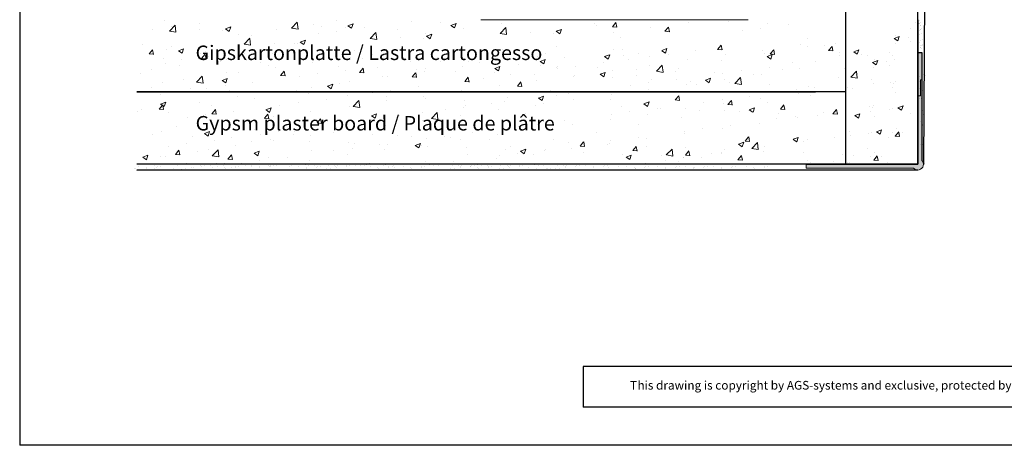
# Model space of a CAD drawing. Units: millimetres. Extents: x 699 to 996, y 1084 to 1301.
# Drawn here: x 699 to 869, y 1084 to 1157 of the extents above; entities that cross this region are included whole.
import ezdxf

# ---------------------------------------------------------------- set-up
doc = ezdxf.new("R2010")
doc.units = ezdxf.units.MM
for name, color, linetype, lineweight in [('1', 7, 'Continuous', 18), ('Gipsp Sch', 253, 'Continuous', 5), ('Profile Sch', 251, 'Continuous', 15), ('Putznetz Lienien', 7, 'Continuous', 15), ('Schrafur Gips', 7, 'Continuous', 15)]:
    doc.layers.add(name, color=color, linetype=linetype, lineweight=lineweight)
doc.styles.add('Stil2', font='txt')

msp = doc.modelspace()

# ---------------------------------------------------------------- hatches: boundary and pattern name
at = {"layer": 'Profile Sch'}
h = msp.add_hatch(color=256, dxfattribs=at)
edge = h.paths.add_edge_path()
edge.add_line((854.94, 1151.67), (854.24, 1151.67))
edge.add_line((854.24, 1151.67), (854.24, 1132.37))
edge.add_line((854.24, 1132.37), (834.94, 1132.37))
edge.add_line((834.94, 1132.37), (834.94, 1131.67))
edge.add_line((834.94, 1131.67), (853.52, 1131.67))
edge.add_arc((854.24, 1132.37), 1, 224.427, 45.573)
edge.add_line((854.94, 1133.08), (854.94, 1151.67))
h.paths.add_polyline_path([(854.94, 1151.67), (854.94, 1133.08)], flags=16)
h.paths.add_polyline_path([(854.24, 1132.37), (854.24, 1151.67)], flags=17)
h.paths.add_polyline_path([(834.94, 1132.37), (854.24, 1132.37)], flags=17)
edge = h.paths.add_edge_path(flags=17)
edge.add_line((854.94, 1151.67), (854.94, 1133.08))

# ---------------------------------------------------------------- linework, layer by layer
for p, q in [((698.77, 1300.76), (698.77, 1083.76)), ((855.74, 1218.87), (855.24, 1132.35)), ((854.24, 1132.37), (854.24, 1216.87)), ((841.74, 1183.87), (841.74, 1132.37)), ((853.03, 1155.82), (853.03, 1155.82)), ((853.03, 1155.82), (853.03, 1155.82)), ((853.03, 1155.82), (853.03, 1155.82)), ((853.03, 1155.82), (853.03, 1155.82)), ((853.03, 1155.82), (853.03, 1155.82)), ((853.03, 1155.82), (853.03, 1155.82)), ((854.24, 1157.37), (854.24, 1132.37)), ((853.03, 1153.52), (853.03, 1153.52)), ((853.03, 1153.52), (853.03, 1153.52)), ((853.03, 1153.52), (853.03, 1153.52)), ((849.31, 1151.67), (849.31, 1151.67)), ((849.31, 1151.67), (849.31, 1151.67)), ((849.31, 1151.67), (849.31, 1151.67)), ((849.31, 1151.67), (849.31, 1151.67)), ((849.31, 1151.67), (849.31, 1151.67)), ((849.31, 1151.67), (849.31, 1151.67)), ((854.24, 1151.67), (854.94, 1151.67)), ((854.24, 1151.67), (854.94, 1151.67)), ((854.94, 1151.67), (854.94, 1133.08)), ((854.94, 1151.67), (854.94, 1133.08)), ((854.94, 1151.67), (854.94, 1133.08)), ((849.31, 1149.36), (849.31, 1149.36)), ((849.31, 1149.36), (849.31, 1149.36)), ((849.31, 1149.36), (849.31, 1149.36)), ((719.07, 1144.87), (836.53, 1144.87)), ((841.74, 1144.87), (719.07, 1144.87)), ((854.24, 1132.37), (719.07, 1132.37)), ((854.24, 1132.37), (724.01, 1132.37)), ((834.94, 1132.37), (854.24, 1132.37)), ((834.94, 1132.37), (854.24, 1132.37)), ((834.94, 1132.37), (854.24, 1132.37)), ((854.24, 1131.37), (719.07, 1131.37)), ((796.35, 1097.4), (796.35, 1090.33)), ((995.77, 1083.76), (698.77, 1083.76))]:
    msp.add_line(p, q)
at = {"linetype": 'ByBlock'}
for p, q in [((910.15, 1097.4), (796.35, 1097.4)), ((910.15, 1090.33), (796.35, 1090.33))]:
    msp.add_line(p, q, dxfattribs=at)
at = {"layer": '1'}
for p, q in [((854.25, 1156.3), (854.25, 1156.3)), ((854.49, 1156.75), (854.49, 1156.75)), ((854.51, 1157.3), (854.51, 1157.3)), ((854.6, 1156.64), (854.6, 1156.64)), ((854.65, 1156.88), (854.65, 1156.88)), ((854.7, 1156.28), (854.7, 1156.28)), ((854.74, 1156.31), (854.74, 1156.31)), ((854.84, 1155.77), (854.84, 1155.77)), ((854.59, 1154.85), (854.59, 1154.85)), ((854.62, 1155.52), (854.62, 1155.52)), ((854.68, 1155.73), (854.68, 1155.73)), ((854.78, 1155.62), (854.78, 1155.62)), ((854.82, 1154.91), (854.82, 1154.91)), ((854.48, 1153.5), (854.48, 1153.5)), ((854.67, 1152.49), (854.67, 1152.49)), ((854.77, 1152.6), (854.77, 1152.6)), ((854.78, 1153.83), (854.78, 1153.83)), ((854.78, 1152.99), (854.78, 1152.99)), ((854.83, 1152.9), (854.83, 1152.9)), ((854.88, 1152.44), (854.88, 1152.44)), ((854.99, 1152.83), (854.99, 1152.83)), ((855.01, 1153.9), (855.01, 1153.9)), ((855.05, 1153.14), (855.05, 1153.14)), ((855.31, 1153.91), (855.31, 1153.91)), ((854.63, 1151.57), (854.63, 1151.57)), ((854.9, 1149.81), (854.9, 1149.81)), ((854.92, 1150.36), (854.92, 1150.36)), ((855, 1149.7), (855, 1149.7)), ((855.01, 1149.01), (855.01, 1149.01)), ((855.1, 1150.01), (855.1, 1150.01)), ((855.32, 1150.24), (855.32, 1150.24)), ((855.43, 1148.95), (855.43, 1148.95)), ((854.64, 1147.61), (854.64, 1147.61)), ((855, 1147.91), (855, 1147.91)), ((855.1, 1147.79), (855.1, 1147.79)), ((855.23, 1147.97), (855.23, 1147.97)), ((855.32, 1148.02), (855.32, 1148.02)), ((854.49, 1146.64), (854.49, 1146.64)), ((854.88, 1146.56), (854.88, 1146.56)), ((854.99, 1145.77), (854.99, 1145.77)), ((855.43, 1146.73), (855.43, 1146.73)), ((854.6, 1145.5), (854.6, 1145.5)), ((854.74, 1144.47), (854.74, 1144.47)), ((855.15, 1145.08), (855.15, 1145.08)), ((854.64, 1143.66), (854.64, 1143.66)), ((854.83, 1143.81), (854.83, 1143.81)), ((855.04, 1142.44), (855.04, 1142.44)), ((855.26, 1143.79), (855.26, 1143.79)), ((855.05, 1142.08), (855.05, 1142.08)), ((855.15, 1141.68), (855.15, 1141.68)), ((855.19, 1141.05), (855.19, 1141.05)), ((854.65, 1139.7), (854.65, 1139.7)), ((855.13, 1139.25), (855.13, 1139.25)), ((855.16, 1139.01), (855.16, 1139.01)), ((855.26, 1140.38), (855.26, 1140.38)), ((855.28, 1140.39), (855.28, 1140.39)), ((855.24, 1137.96), (855.24, 1137.96)), ((855.35, 1137.51), (855.35, 1137.51)), ((854.66, 1135.75), (854.66, 1135.75)), ((854.9, 1136.2), (854.9, 1136.2)), ((854.92, 1136.75), (854.92, 1136.75)), ((855, 1136.09), (855, 1136.09)), ((855.14, 1135.76), (855.14, 1135.76)), ((855, 1134.3), (855, 1134.3)), ((855.23, 1134.36), (855.23, 1134.36)), ((719.33, 1131.93), (719.33, 1131.93)), ((722.13, 1132.16), (722.13, 1132.16)), ((722.58, 1131.92), (722.58, 1131.92)), ((723.13, 1131.9), (723.13, 1131.9)), ((726.08, 1132.17), (726.08, 1132.17)), ((730.04, 1132.18), (730.04, 1132.18)), ((730.19, 1131.99), (730.19, 1131.99)), ((730.85, 1132.08), (730.85, 1132.08)), ((731.88, 1132.21), (731.88, 1132.21)), ((732.94, 1131.93), (732.94, 1131.93)), ((733.02, 1132.32), (733.02, 1132.32)), ((733.99, 1132.18), (733.99, 1132.18)), ((736.19, 1131.92), (736.19, 1131.92)), ((736.74, 1131.9), (736.74, 1131.9)), ((737.95, 1132.19), (737.95, 1132.19)), ((738.83, 1131.93), (738.83, 1131.93)), ((738.87, 1132.15), (738.87, 1132.15)), ((740.21, 1132.04), (740.21, 1132.04)), ((741.9, 1132.2), (741.9, 1132.2)), ((742, 1132.04), (742, 1132.04)), ((742.12, 1132.14), (742.12, 1132.14)), ((742.15, 1131.98), (742.15, 1131.98)), ((742.66, 1132.12), (742.66, 1132.12)), ((743.26, 1132.17), (743.26, 1132.17)), ((745.4, 1131.96), (745.4, 1131.96)), ((745.86, 1132.2), (745.86, 1132.2)), ((747, 1131.93), (747, 1131.93)), ((748.18, 1132.27), (748.18, 1132.27)), ((748.83, 1132.08), (748.83, 1132.08)), ((749.81, 1132.21), (749.81, 1132.21)), ((750.25, 1131.92), (750.25, 1131.92)), ((750.8, 1131.9), (750.8, 1131.9)), ((752.15, 1132.13), (752.15, 1132.13)), ((753.26, 1132.23), (753.26, 1132.23)), ((753.5, 1132.01), (753.5, 1132.01)), ((753.77, 1132.22), (753.77, 1132.22)), ((755.29, 1132.01), (755.29, 1132.01)), ((755.4, 1132.11), (755.4, 1132.11)), ((755.95, 1132.1), (755.95, 1132.1)), ((756.98, 1132.23), (756.98, 1132.23)), ((757.72, 1132.23), (757.72, 1132.23)), ((758.42, 1132.11), (758.42, 1132.11)), ((758.83, 1132.24), (758.83, 1132.24)), ((759.44, 1131.93), (759.44, 1131.93)), ((761.68, 1132.23), (761.68, 1132.23)), ((762.69, 1131.92), (762.69, 1131.92)), ((763.24, 1131.9), (763.24, 1131.9)), ((763.5, 1132.07), (763.5, 1132.07)), ((765.14, 1131.93), (765.14, 1131.93)), ((768.39, 1131.92), (768.39, 1131.92)), ((768.94, 1131.9), (768.94, 1131.9)), ((769.71, 1132.27), (769.71, 1132.27)), ((770.36, 1132.08), (770.36, 1132.08)), ((771.34, 1132.21), (771.34, 1132.21)), ((773.68, 1132.13), (773.68, 1132.13)), ((774.8, 1132.23), (774.8, 1132.23)), ((775.03, 1132.01), (775.03, 1132.01)), ((775.3, 1132.22), (775.3, 1132.22)), ((776.74, 1131.93), (776.74, 1131.93)), ((776.82, 1132.01), (776.82, 1132.01)), ((776.93, 1132.11), (776.93, 1132.11)), ((777.48, 1132.1), (777.48, 1132.1)), ((778.76, 1132.08), (778.76, 1132.08)), ((779.74, 1132.21), (779.74, 1132.21)), ((779.99, 1131.92), (779.99, 1131.92)), ((780.54, 1131.9), (780.54, 1131.9)), ((782.08, 1132.13), (782.08, 1132.13)), ((783.19, 1132.23), (783.19, 1132.23)), ((783.43, 1132.01), (783.43, 1132.01)), ((783.7, 1132.22), (783.7, 1132.22)), ((785.22, 1132.01), (785.22, 1132.01)), ((785.33, 1132.11), (785.33, 1132.11)), ((785.88, 1132.1), (785.88, 1132.1)), ((788.52, 1132.08), (788.52, 1132.08)), ((789.5, 1132.21), (789.5, 1132.21)), ((791.84, 1132.13), (791.84, 1132.13)), ((792.95, 1132.23), (792.95, 1132.23)), ((793.19, 1132.01), (793.19, 1132.01)), ((793.46, 1132.22), (793.46, 1132.22)), ((794.98, 1132.01), (794.98, 1132.01)), ((795.09, 1132.11), (795.09, 1132.11)), ((795.64, 1132.1), (795.64, 1132.1)), ((796.78, 1132.15), (796.78, 1132.15)), ((798.12, 1132.04), (798.12, 1132.04)), ((799.91, 1132.03), (799.91, 1132.03)), ((800.03, 1132.14), (800.03, 1132.14)), ((800.57, 1132.12), (800.57, 1132.12)), ((802.49, 1132.03), (802.49, 1132.03)), ((803.9, 1131.93), (803.9, 1131.93)), ((807.15, 1131.92), (807.15, 1131.92)), ((807.7, 1131.9), (807.7, 1131.9)), ((809.16, 1131.93), (809.16, 1131.93)), ((812.41, 1131.92), (812.41, 1131.92)), ((812.96, 1131.9), (812.96, 1131.9)), ((814.08, 1131.93), (814.08, 1131.93)), ((817.33, 1131.92), (817.33, 1131.92)), ((817.88, 1131.9), (817.88, 1131.9)), ((818.92, 1131.93), (818.92, 1131.93)), ((822.17, 1131.92), (822.17, 1131.92)), ((822.72, 1131.9), (822.72, 1131.9)), ((824.52, 1131.93), (824.52, 1131.93)), ((827.77, 1131.92), (827.77, 1131.92)), ((828.32, 1131.9), (828.32, 1131.9)), ((854.88, 1132.95), (854.88, 1132.95)), ((855.19, 1132.44), (855.19, 1132.44)), ((855.24, 1132.35), (855.24, 1132.35)), ((855.45, 1132.58), (855.45, 1132.58)), ((718.73, 1131.58), (718.73, 1131.58)), ((718.82, 1131.63), (718.82, 1131.63)), ((718.97, 1131.37), (718.97, 1131.37)), ((720.68, 1131.82), (720.68, 1131.82)), ((720.74, 1131.59), (720.74, 1131.59)), ((722.14, 1131.68), (722.14, 1131.68)), ((722.47, 1131.82), (722.47, 1131.82)), ((723.89, 1131.47), (723.89, 1131.47)), ((725.39, 1131.66), (725.39, 1131.66)), ((726.77, 1131.54), (726.77, 1131.54)), ((727.43, 1131.63), (727.43, 1131.63)), ((728.46, 1131.76), (728.46, 1131.76)), ((728.82, 1131.78), (728.82, 1131.78)), ((732.15, 1131.83), (732.15, 1131.83)), ((734.29, 1131.82), (734.29, 1131.82)), ((734.35, 1131.59), (734.35, 1131.59)), ((735.4, 1131.81), (735.4, 1131.81)), ((736.08, 1131.82), (736.08, 1131.82)), ((740.28, 1131.81), (740.28, 1131.81)), ((748.35, 1131.82), (748.35, 1131.82)), ((748.42, 1131.59), (748.42, 1131.59)), ((750.14, 1131.82), (750.14, 1131.82)), ((751.87, 1131.56), (751.87, 1131.56)), ((752.53, 1131.65), (752.53, 1131.65)), ((753.56, 1131.78), (753.56, 1131.78)), ((760.79, 1131.82), (760.79, 1131.82)), ((760.85, 1131.59), (760.85, 1131.59)), ((762.58, 1131.82), (762.58, 1131.82)), ((763.74, 1131.86), (763.74, 1131.86)), ((766.49, 1131.82), (766.49, 1131.82)), ((766.56, 1131.59), (766.56, 1131.59)), ((768.28, 1131.82), (768.28, 1131.82)), ((773.4, 1131.56), (773.4, 1131.56)), ((774.06, 1131.65), (774.06, 1131.65)), ((775.1, 1131.78), (775.1, 1131.78)), ((778.08, 1131.82), (778.08, 1131.82)), ((778.15, 1131.59), (778.15, 1131.59)), ((779.87, 1131.82), (779.87, 1131.82)), ((781.8, 1131.56), (781.8, 1131.56)), ((782.46, 1131.65), (782.46, 1131.65)), ((783.49, 1131.78), (783.49, 1131.78)), ((786.9, 1131.72), (786.9, 1131.72)), ((788.25, 1131.6), (788.25, 1131.6)), ((788.31, 1131.37), (788.31, 1131.37)), ((790.04, 1131.6), (790.04, 1131.6)), ((790.15, 1131.7), (790.15, 1131.7)), ((790.7, 1131.69), (790.7, 1131.69)), ((791.56, 1131.56), (791.56, 1131.56)), ((792.22, 1131.65), (792.22, 1131.65)), ((793.25, 1131.78), (793.25, 1131.78)), ((797.68, 1131.4), (797.68, 1131.4)), ((798.19, 1131.8), (798.19, 1131.8)), ((800.76, 1131.74), (800.76, 1131.74)), ((805.24, 1131.82), (805.24, 1131.82)), ((805.31, 1131.59), (805.31, 1131.59)), ((805.46, 1131.6), (805.46, 1131.6)), ((807.03, 1131.82), (807.03, 1131.82)), ((808.88, 1131.37), (808.88, 1131.37)), ((809.54, 1131.45), (809.54, 1131.45)), ((810.51, 1131.82), (810.51, 1131.82)), ((810.57, 1131.59), (810.57, 1131.59)), ((812.3, 1131.82), (812.3, 1131.82)), ((815.42, 1131.82), (815.42, 1131.82)), ((815.49, 1131.59), (815.49, 1131.59)), ((815.6, 1131.89), (815.6, 1131.89)), ((817.21, 1131.82), (817.21, 1131.82)), ((818.64, 1131.37), (818.64, 1131.37)), ((819.3, 1131.45), (819.3, 1131.45)), ((820.27, 1131.82), (820.27, 1131.82)), ((820.33, 1131.59), (820.33, 1131.59)), ((822.06, 1131.82), (822.06, 1131.82)), ((823.32, 1131.35), (823.32, 1131.35)), ((825.87, 1131.82), (825.87, 1131.82)), ((825.93, 1131.59), (825.93, 1131.59)), ((827.66, 1131.82), (827.66, 1131.82))]:
    msp.add_line(p, q, dxfattribs=at)
at = {"layer": 'Gipsp Sch'}
for p, q in [((723.87, 1157.25), (723.87, 1157.25)), ((724.68, 1155.39), (725.67, 1156.42)), ((725.01, 1156.14), (725.01, 1156.14)), ((725.81, 1155.21), (725.67, 1156.42)), ((729.82, 1156.78), (729.82, 1156.78)), ((734.43, 1155.78), (735.32, 1156.12)), ((734.43, 1155.77), (735.06, 1155.35)), ((735.06, 1155.35), (735.32, 1156.12)), ((745.84, 1155.93), (746.83, 1156.96)), ((745.85, 1155.92), (746.97, 1155.75)), ((746.28, 1155.92), (746.28, 1155.92)), ((746.97, 1155.75), (746.83, 1156.96)), ((749.66, 1156.49), (749.66, 1156.49)), ((751.08, 1156.14), (751.08, 1156.14)), ((753.69, 1157.19), (753.69, 1157.19)), ((755.12, 1156), (755.12, 1156)), ((755.59, 1156.31), (756.48, 1156.65)), ((755.59, 1156.31), (756.22, 1155.88)), ((756.22, 1155.88), (756.48, 1156.65)), ((758.49, 1155.98), (758.49, 1155.98)), ((766.52, 1157.04), (766.52, 1157.04)), ((771.55, 1156.95), (771.55, 1156.95)), ((773.43, 1156.38), (774.32, 1156.72)), ((773.43, 1156.37), (774.06, 1155.95)), ((774.06, 1155.95), (774.32, 1156.72)), ((775.63, 1155.88), (775.63, 1155.88)), ((781.93, 1154.98), (782.92, 1156.01)), ((782.15, 1156.77), (782.15, 1156.77)), ((783.06, 1154.8), (782.92, 1156)), ((798.37, 1156.66), (798.37, 1156.66)), ((798.62, 1156.32), (798.62, 1156.32)), ((801.38, 1156.16), (802, 1156.89)), ((801.38, 1156.16), (802.14, 1156.09)), ((802.15, 1156.08), (802, 1156.88)), ((803.18, 1157.3), (803.18, 1157.3)), ((807.95, 1156.02), (807.95, 1156.02)), ((810.49, 1155.36), (811.1, 1156.09)), ((811.26, 1155.28), (811.11, 1156.08)), ((814.54, 1156.97), (814.54, 1156.97)), ((814.76, 1157.27), (814.76, 1157.27)), ((821.54, 1156.98), (821.54, 1156.98)), ((827.05, 1155.87), (827.05, 1155.87)), ((828.32, 1156.69), (828.32, 1156.69)), ((831.86, 1156.5), (831.86, 1156.5)), ((853.93, 1156.95), (853.93, 1156.95)), ((854.44, 1156.65), (854.44, 1156.65)), ((721.83, 1155.72), (721.83, 1155.72)), ((724.68, 1155.39), (725.81, 1155.21)), ((729.92, 1155.6), (729.92, 1155.6)), ((733.96, 1155.46), (733.96, 1155.46)), ((736.72, 1154.79), (736.72, 1154.79)), ((737.61, 1153.12), (738.6, 1154.15)), ((738.74, 1152.94), (738.6, 1154.14)), ((738.88, 1154.65), (738.88, 1154.65)), ((743.25, 1155.68), (743.25, 1155.68)), ((750.51, 1154.93), (750.51, 1154.93)), ((753.68, 1155.35), (753.68, 1155.35)), ((759.46, 1154.11), (760.45, 1155.15)), ((759.47, 1154.11), (760.59, 1153.93)), ((760.59, 1153.94), (760.45, 1155.14)), ((764.14, 1155.67), (764.14, 1155.67)), ((764.7, 1154.33), (764.7, 1154.33)), ((768.74, 1154.18), (768.74, 1154.18)), ((769.04, 1154.93), (769.04, 1154.93)), ((769.21, 1154.5), (770.1, 1154.84)), ((769.21, 1154.5), (769.84, 1154.07)), ((769.84, 1154.07), (770.1, 1154.84)), ((781.93, 1154.97), (783.06, 1154.8)), ((787.17, 1155.19), (787.17, 1155.19)), ((791.21, 1155.04), (791.21, 1155.04)), ((791.68, 1155.36), (792.57, 1155.7)), ((791.68, 1155.36), (792.31, 1154.93)), ((792.31, 1154.93), (792.57, 1155.7)), ((801.53, 1155.2), (801.53, 1155.2)), ((802.83, 1154.31), (802.83, 1154.31)), ((810.49, 1155.36), (811.25, 1155.29)), ((823.87, 1155.45), (823.87, 1155.45)), ((835.1, 1154.08), (835.1, 1154.08)), ((850.15, 1154.14), (851.04, 1154.48)), ((850.16, 1154.14), (850.79, 1153.71)), ((850.42, 1154.71), (850.42, 1154.71)), ((850.79, 1153.71), (851.05, 1154.48)), ((852.64, 1154.22), (852.64, 1154.22)), ((720.05, 1153.08), (720.05, 1153.08)), ((725.11, 1152.65), (725.11, 1152.65)), ((737.61, 1153.11), (738.74, 1152.94)), ((742.85, 1153.33), (742.85, 1153.33)), ((746.27, 1153.18), (746.27, 1153.18)), ((746.89, 1153.18), (746.89, 1153.18)), ((747.35, 1153.5), (748.24, 1153.84)), ((747.35, 1153.5), (747.99, 1153.07)), ((747.99, 1153.07), (748.24, 1153.84)), ((791.68, 1152.67), (791.68, 1152.67)), ((809.93, 1152.02), (810.82, 1152.36)), ((819.6, 1152.24), (820.21, 1152.97)), ((820.37, 1152.16), (820.22, 1152.96)), ((833.92, 1153.07), (833.92, 1153.07)), ((835.12, 1152.77), (835.12, 1152.77)), ((838.04, 1152.88), (838.04, 1152.88)), ((838.8, 1152.03), (839.41, 1152.76)), ((839.57, 1151.96), (839.42, 1152.75)), ((840.04, 1153.29), (840.04, 1153.29)), ((850.33, 1153.29), (850.33, 1153.29)), ((721.16, 1151.45), (721.77, 1152.18)), ((721.16, 1151.45), (721.92, 1151.38)), ((721.93, 1151.37), (721.78, 1152.17)), ((723.71, 1150.7), (723.71, 1150.7)), ((724.15, 1152.17), (724.15, 1152.17)), ((726.25, 1151.99), (727.14, 1152.33)), ((726.25, 1151.99), (726.89, 1151.56)), ((726.89, 1151.56), (727.14, 1152.33)), ((730.13, 1151.51), (730.13, 1151.51)), ((730.27, 1150.65), (730.88, 1151.38)), ((730.27, 1150.65), (731.03, 1150.59)), ((731.04, 1150.58), (730.89, 1151.37)), ((730.93, 1151.89), (730.93, 1151.89)), ((731.47, 1151.05), (731.47, 1151.05)), ((737.67, 1150.91), (737.67, 1150.91)), ((737.71, 1151.6), (737.71, 1151.6)), ((742.48, 1151.55), (742.48, 1151.55)), ((744.49, 1151.31), (744.49, 1151.31)), ((749.33, 1150.81), (749.33, 1150.81)), ((751.27, 1151.03), (751.27, 1151.03)), ((756.1, 1150.89), (756.1, 1150.89)), ((756.73, 1152.08), (756.73, 1152.08)), ((758.05, 1150.74), (758.05, 1150.74)), ((759.89, 1151.37), (759.89, 1151.37)), ((762.62, 1151.79), (762.62, 1151.79)), ((771.16, 1150.75), (771.16, 1150.75)), ((779.18, 1151.81), (779.18, 1151.81)), ((782.36, 1152.23), (782.36, 1152.23)), ((783.8, 1151.45), (783.8, 1151.45)), ((788.41, 1151.03), (788.41, 1151.03)), ((789.87, 1151.44), (789.87, 1151.44)), ((793.04, 1150.82), (793.04, 1150.82)), ((800.03, 1150.98), (800.91, 1151.32)), ((800.03, 1150.98), (800.66, 1150.55)), ((800.66, 1150.55), (800.92, 1151.32)), ((801.58, 1152.24), (801.58, 1152.24)), ((803.05, 1152.19), (803.05, 1152.19)), ((803.27, 1151.16), (803.27, 1151.16)), ((805.87, 1151.52), (805.87, 1151.52)), ((807.86, 1151.02), (807.86, 1151.02)), ((809.93, 1152.01), (810.56, 1151.59)), ((810.56, 1151.59), (810.82, 1152.36)), ((811.04, 1151.43), (811.04, 1151.43)), ((815.85, 1152.07), (815.85, 1152.07)), ((819.6, 1152.24), (820.36, 1152.17)), ((820.91, 1151.31), (820.91, 1151.31)), ((827.32, 1152.12), (827.32, 1152.12)), ((827.72, 1151.5), (827.72, 1151.5)), ((828.18, 1151), (829.07, 1151.34)), ((828.18, 1151), (828.81, 1150.57)), ((828.71, 1151.44), (829.32, 1152.17)), ((828.71, 1151.44), (829.47, 1151.37)), ((828.82, 1150.57), (829.07, 1151.34)), ((829.48, 1151.36), (829.33, 1152.16)), ((838.8, 1152.03), (839.56, 1151.97)), ((840.65, 1151.64), (840.65, 1151.64)), ((840.72, 1151.18), (840.72, 1151.18)), ((843.16, 1151.83), (844.05, 1152.17)), ((843.16, 1151.82), (843.79, 1151.4)), ((843.79, 1151.4), (844.05, 1152.17)), ((844.53, 1151.27), (844.53, 1151.27)), ((845.57, 1151.25), (845.57, 1151.25)), ((849.9, 1151.17), (849.9, 1151.17)), ((854.25, 1150.76), (854.25, 1150.76)), ((854.39, 1151.56), (854.39, 1151.56)), ((724.07, 1149.78), (724.07, 1149.78)), ((726.47, 1149.44), (726.47, 1149.44)), ((726.83, 1150.47), (726.83, 1150.47)), ((733.61, 1150.18), (733.61, 1150.18)), ((734.5, 1150.5), (734.5, 1150.5)), ((738.04, 1150.37), (738.04, 1150.37)), ((740.39, 1149.89), (740.39, 1149.89)), ((741.92, 1149.53), (741.92, 1149.53)), ((743.09, 1149.13), (743.09, 1149.13)), ((747.17, 1149.61), (747.17, 1149.61)), ((749.51, 1149.94), (749.51, 1149.94)), ((753.95, 1149.32), (753.95, 1149.32)), ((757.6, 1148.26), (758.21, 1148.99)), ((758.37, 1148.19), (758.22, 1148.98)), ((760.73, 1149.04), (760.73, 1149.04)), ((764.83, 1150.45), (764.83, 1150.45)), ((766.35, 1150.12), (766.35, 1150.12)), ((771.61, 1150.17), (771.61, 1150.17)), ((775.48, 1149.32), (775.48, 1149.32)), ((776.4, 1150.18), (776.4, 1150.18)), ((778.39, 1149.88), (778.39, 1149.88)), ((781.01, 1148.94), (781.9, 1149.28)), ((781.64, 1148.51), (781.9, 1149.28)), ((782, 1150.22), (782, 1150.22)), ((785.17, 1149.6), (785.17, 1149.6)), ((788.88, 1150.16), (789.77, 1150.5)), ((788.88, 1150.16), (789.52, 1149.73)), ((788.94, 1149.4), (788.94, 1149.4)), ((789.52, 1149.74), (789.77, 1150.5)), ((791.71, 1149.08), (791.71, 1149.08)), ((791.95, 1149.31), (791.95, 1149.31)), ((795.03, 1149.33), (795.03, 1149.33)), ((798.73, 1149.02), (798.73, 1149.02)), ((799.84, 1149.96), (799.84, 1149.96)), ((804.26, 1150.54), (804.26, 1150.54)), ((807.79, 1149.46), (807.79, 1149.46)), ((809.04, 1148.45), (810.03, 1149.48)), ((810.17, 1148.27), (810.03, 1149.47)), ((812.91, 1148.95), (812.91, 1148.95)), ((814.39, 1150.42), (814.39, 1150.42)), ((820.31, 1150.23), (820.31, 1150.23)), ((828.52, 1149.17), (828.52, 1149.17)), ((832.62, 1149.92), (832.62, 1149.92)), ((836.54, 1150.22), (836.54, 1150.22)), ((846.43, 1149.98), (847.32, 1150.32)), ((846.43, 1149.98), (847.07, 1149.55)), ((846.61, 1149.13), (846.61, 1149.13)), ((846.7, 1150.55), (846.7, 1150.55)), ((847.07, 1149.55), (847.32, 1150.32)), ((848.92, 1150.07), (848.92, 1150.07)), ((850.27, 1150.48), (850.27, 1150.48)), ((719.7, 1148.05), (719.7, 1148.05)), ((721.66, 1148.81), (721.66, 1148.81)), ((729.4, 1146.58), (730.39, 1147.62)), ((729.97, 1147.28), (729.97, 1147.28)), ((730.53, 1146.41), (730.39, 1147.61)), ((734.51, 1148.26), (734.51, 1148.26)), ((736.57, 1148.23), (736.57, 1148.23)), ((743.95, 1147.72), (744.56, 1148.45)), ((743.95, 1147.72), (744.71, 1147.65)), ((744.72, 1147.64), (744.57, 1148.44)), ((747.16, 1147.59), (747.16, 1147.59)), ((750.34, 1148.01), (750.34, 1148.01)), ((755.15, 1148.65), (755.15, 1148.65)), ((757.6, 1148.26), (758.36, 1148.2)), ((761.58, 1147.63), (761.58, 1147.63)), ((762.47, 1147.56), (762.47, 1147.56)), ((766.71, 1147.47), (767.32, 1148.2)), ((766.71, 1147.47), (767.47, 1147.4)), ((767.47, 1147.39), (767.33, 1148.19)), ((767.51, 1148.75), (767.51, 1148.75)), ((768.88, 1148.37), (768.88, 1148.37)), ((768.99, 1148.9), (768.99, 1148.9)), ((774.29, 1148.46), (774.29, 1148.46)), ((775.82, 1146.67), (776.43, 1147.4)), ((776.58, 1146.59), (776.44, 1147.39)), ((781.01, 1148.93), (781.64, 1148.51)), ((781.06, 1148.18), (781.06, 1148.18)), ((783.83, 1147.85), (783.83, 1147.85)), ((787.84, 1147.89), (787.84, 1147.89)), ((791.85, 1148.91), (791.85, 1148.91)), ((794.62, 1147.6), (794.62, 1147.6)), ((794.86, 1147.76), (794.86, 1147.76)), ((799.26, 1147.92), (800.15, 1148.26)), ((799.26, 1147.92), (799.89, 1147.49)), ((799.89, 1147.49), (800.15, 1148.26)), ((801.38, 1148.65), (801.38, 1148.65)), ((801.4, 1147.32), (801.4, 1147.32)), ((805.5, 1147.68), (805.5, 1147.68)), ((805.51, 1148.74), (805.51, 1148.74)), ((809.04, 1148.44), (810.17, 1148.26)), ((812.28, 1148.45), (812.28, 1148.45)), ((817.51, 1146.9), (818.4, 1147.24)), ((818.14, 1146.48), (818.4, 1147.24)), ((819.06, 1148.16), (819.06, 1148.16)), ((820.53, 1148.12), (820.53, 1148.12)), ((822.59, 1146.34), (823.58, 1147.37)), ((823.35, 1147.44), (823.35, 1147.44)), ((823.72, 1146.17), (823.58, 1147.37)), ((823.71, 1148.53), (823.71, 1148.53)), ((825.84, 1147.88), (825.84, 1147.88)), ((827.17, 1147.9), (827.17, 1147.9)), ((830.76, 1148.71), (830.76, 1148.71)), ((833.77, 1148.85), (833.77, 1148.85)), ((840.49, 1147.42), (840.49, 1147.42)), ((841.51, 1148.92), (841.51, 1148.92)), ((842.66, 1147.43), (843.64, 1148.47)), ((842.66, 1147.43), (843.79, 1147.25)), ((843.57, 1147.95), (843.57, 1147.95)), ((843.79, 1147.26), (843.65, 1148.46)), ((854.29, 1147.89), (854.29, 1147.89)), ((855.51, 1147.75), (855.51, 1147.75)), ((721.62, 1145.72), (721.62, 1145.72)), ((723.56, 1146.47), (723.56, 1146.47)), ((727.11, 1146.99), (727.11, 1146.99)), ((729.4, 1146.58), (730.53, 1146.4)), ((733.83, 1146.88), (734.72, 1147.22)), ((733.83, 1146.87), (734.47, 1146.45)), ((734.33, 1145.91), (734.33, 1145.91)), ((734.47, 1146.45), (734.72, 1147.21)), ((739.14, 1146.54), (739.14, 1146.54)), ((749.35, 1145.71), (749.35, 1145.71)), ((752.08, 1145.86), (752.97, 1146.2)), ((752.09, 1145.86), (752.72, 1145.43)), ((752.72, 1145.43), (752.98, 1146.2)), ((754.18, 1146.36), (754.18, 1146.36)), ((755.95, 1146.66), (755.95, 1146.66)), ((767.82, 1145.74), (767.82, 1145.74)), ((775.82, 1146.67), (776.58, 1146.6)), ((775.84, 1146.8), (775.84, 1146.8)), ((779.02, 1147.22), (779.02, 1147.22)), ((781.85, 1145.99), (781.85, 1145.99)), ((784.93, 1145.87), (785.54, 1146.6)), ((784.93, 1145.87), (785.68, 1145.81)), ((785.69, 1145.8), (785.55, 1146.59)), ((788.26, 1146.8), (788.26, 1146.8)), ((804.52, 1146.01), (804.52, 1146.01)), ((807.7, 1146.43), (807.7, 1146.43)), ((808.18, 1147.03), (808.18, 1147.03)), ((812.51, 1147.06), (812.51, 1147.06)), ((814.23, 1146.19), (814.23, 1146.19)), ((814.96, 1146.74), (814.96, 1146.74)), ((815.95, 1146.17), (815.95, 1146.17)), ((817.51, 1146.9), (818.14, 1146.47)), ((820.75, 1147.08), (820.75, 1147.08)), ((821.74, 1146.46), (821.74, 1146.46)), ((822.6, 1146.34), (823.73, 1146.16)), ((828.52, 1146.17), (828.52, 1146.17)), ((835.3, 1145.88), (835.3, 1145.88)), ((836.38, 1145.63), (836.38, 1145.63)), ((842.08, 1145.6), (842.08, 1145.6)), ((846.18, 1147.02), (846.18, 1147.02)), ((846.55, 1146.33), (846.55, 1146.33)), ((849.59, 1146.47), (849.59, 1146.47)), ((849.8, 1145.71), (849.8, 1145.71)), ((850.11, 1146.26), (850.11, 1146.26)), ((850.34, 1146.76), (850.34, 1146.76)), ((854.28, 1146.41), (854.28, 1146.41)), ((854.38, 1147.23), (854.38, 1147.23)), ((723.13, 1144.43), (723.13, 1144.43)), ((728.4, 1145.43), (728.4, 1145.43)), ((731.15, 1145.49), (731.15, 1145.49)), ((735.18, 1145.15), (735.18, 1145.15)), ((736.42, 1144.01), (736.42, 1144.01)), ((741.96, 1144.86), (741.96, 1144.86)), ((742.94, 1144.9), (742.94, 1144.9)), ((746.77, 1145.09), (746.77, 1145.09)), ((748.74, 1144.57), (748.74, 1144.57)), ((755.52, 1144.29), (755.52, 1144.29)), ((759.83, 1144.69), (759.83, 1144.69)), ((762.3, 1144), (762.3, 1144)), ((763.01, 1145.11), (763.01, 1145.11)), ((768.73, 1144.14), (768.73, 1144.14)), ((775.32, 1145.1), (775.32, 1145.1)), ((783.28, 1143.87), (783.28, 1143.87)), ((788.51, 1143.9), (788.51, 1143.9)), ((788.59, 1143.82), (789.48, 1144.17)), ((789.22, 1143.4), (789.48, 1144.16)), ((790.69, 1145.14), (790.69, 1145.14)), ((791.69, 1144.32), (791.69, 1144.32)), ((793.73, 1144.65), (793.73, 1144.65)), ((796.2, 1144.87), (796.2, 1144.87)), ((801.22, 1144.42), (801.22, 1144.42)), ((807.64, 1145.24), (807.64, 1145.24)), ((808.54, 1144.89), (808.54, 1144.89)), ((812.25, 1143.48), (812.87, 1144.21)), ((813.02, 1143.4), (812.87, 1144.2)), ((825.18, 1144.16), (825.18, 1144.16)), ((833.2, 1145.21), (833.2, 1145.21)), ((833.61, 1144.62), (833.61, 1144.62)), ((835.61, 1144.26), (835.61, 1144.26)), ((843.02, 1145.54), (843.02, 1145.54)), ((850.42, 1144.84), (850.42, 1144.84)), ((722.92, 1141.9), (723.54, 1142.63)), ((723.16, 1142.78), (724.05, 1143.12)), ((723.16, 1142.78), (723.8, 1142.35)), ((723.4, 1142.24), (723.4, 1142.24)), ((723.69, 1141.82), (723.54, 1142.62)), ((723.8, 1142.35), (724.05, 1143.12)), ((729.82, 1143.05), (729.82, 1143.05)), ((731.96, 1142.55), (731.96, 1142.55)), ((739.37, 1143.82), (739.37, 1143.82)), ((743.82, 1142.59), (743.82, 1142.59)), ((747, 1143), (747, 1143)), ((751.81, 1143.64), (751.81, 1143.64)), ((755.79, 1142.44), (755.79, 1142.44)), ((756.51, 1142.38), (757.5, 1143.41)), ((756.51, 1142.37), (757.64, 1142.2)), ((757.64, 1142.2), (757.5, 1143.41)), ((762.31, 1143.33), (762.31, 1143.33)), ((769.08, 1143.71), (769.08, 1143.71)), ((775.68, 1142.21), (775.68, 1142.21)), ((775.86, 1143.43), (775.86, 1143.43)), ((775.87, 1142.6), (775.87, 1142.6)), ((780.49, 1142.84), (780.49, 1142.84)), ((782.64, 1143.14), (782.64, 1143.14)), ((788.11, 1142.58), (788.11, 1142.58)), ((788.59, 1143.82), (789.22, 1143.4)), ((789.42, 1142.85), (789.42, 1142.85)), ((794.7, 1143.53), (794.7, 1143.53)), ((801.14, 1143.62), (801.14, 1143.62)), ((802.98, 1142.28), (802.98, 1142.28)), ((806.84, 1142.81), (807.73, 1143.15)), ((806.84, 1142.8), (807.47, 1142.38)), ((807.47, 1142.38), (807.73, 1143.15)), ((812.25, 1143.48), (813.01, 1143.41)), ((817.19, 1143.11), (817.19, 1143.11)), ((820.37, 1143.52), (820.37, 1143.52)), ((820.6, 1142.85), (820.6, 1142.85)), ((821.36, 1142.69), (821.98, 1143.42)), ((821.36, 1142.68), (822.12, 1142.62)), ((822.13, 1142.61), (821.98, 1143.4)), ((825.09, 1141.79), (825.98, 1142.13)), ((825.73, 1141.36), (825.98, 1142.13)), ((827.01, 1143.67), (827.01, 1143.67)), ((828.21, 1142.99), (828.21, 1142.99)), ((830.47, 1141.89), (831.09, 1142.62)), ((831.24, 1141.81), (831.09, 1142.61)), ((845.87, 1142.31), (845.87, 1142.31)), ((846.62, 1142.6), (846.62, 1142.6)), ((850.83, 1142.14), (851.72, 1142.48)), ((850.83, 1142.14), (851.46, 1141.71)), ((851.46, 1141.71), (851.72, 1142.48)), ((854.33, 1142.73), (854.33, 1142.73)), ((855.39, 1142.59), (855.39, 1142.59)), ((719.15, 1141.55), (719.15, 1141.55)), ((719.79, 1141.75), (719.79, 1141.75)), ((722.92, 1141.9), (723.68, 1141.83)), ((724.55, 1141.28), (724.55, 1141.28)), ((727.81, 1140.48), (727.81, 1140.48)), ((730.99, 1140.9), (730.99, 1140.9)), ((732.03, 1141.1), (732.65, 1141.83)), ((732.03, 1141.1), (732.79, 1141.03)), ((732.8, 1141.02), (732.65, 1141.82)), ((735.8, 1141.53), (735.8, 1141.53)), ((741.14, 1140.31), (741.76, 1141.03)), ((741.41, 1141.76), (742.3, 1142.1)), ((741.42, 1141.76), (742.05, 1141.33)), ((741.91, 1140.23), (741.76, 1141.02)), ((742.05, 1141.33), (742.31, 1142.1)), ((742.78, 1140.67), (742.78, 1140.67)), ((749.2, 1141.48), (749.2, 1141.48)), ((759.67, 1140.75), (760.55, 1141.09)), ((759.67, 1140.74), (760.3, 1140.32)), ((760.3, 1140.32), (760.56, 1141.08)), ((764.48, 1140.74), (764.48, 1140.74)), ((768.47, 1141.33), (768.47, 1141.33)), ((770.06, 1140.28), (771.05, 1141.31)), ((771.19, 1140.1), (771.05, 1141.31)), ((772.5, 1141.79), (772.5, 1141.79)), ((775.17, 1140.87), (775.17, 1140.87)), ((781.69, 1141.76), (781.69, 1141.76)), ((786.32, 1141.08), (786.32, 1141.08)), ((801.18, 1141), (801.18, 1141)), ((804.36, 1141.42), (804.36, 1141.42)), ((807.48, 1141.01), (807.48, 1141.01)), ((809.17, 1142.05), (809.17, 1142.05)), ((809.76, 1141.99), (809.76, 1141.99)), ((813.39, 1140.45), (813.39, 1140.45)), ((814.08, 1141.96), (814.08, 1141.96)), ((816.54, 1141.71), (816.54, 1141.71)), ((820.8, 1141.72), (820.8, 1141.72)), ((823.32, 1141.42), (823.32, 1141.42)), ((825.09, 1141.79), (825.72, 1141.36)), ((830.1, 1141.14), (830.1, 1141.14)), ((830.47, 1141.89), (831.23, 1141.82)), ((833.04, 1140.62), (833.04, 1140.62)), ((836.88, 1140.85), (836.88, 1140.85)), ((837.85, 1141.26), (837.85, 1141.26)), ((839.58, 1141.09), (840.19, 1141.82)), ((839.58, 1141.09), (840.34, 1141.02)), ((839.98, 1141.29), (839.98, 1141.29)), ((840.35, 1141.01), (840.2, 1141.81)), ((843.34, 1140.77), (844.23, 1141.11)), ((843.34, 1140.77), (843.98, 1140.34)), ((843.66, 1140.56), (843.66, 1140.56)), ((843.98, 1140.34), (844.23, 1141.11)), ((846.08, 1141.56), (846.08, 1141.56)), ((846.39, 1142.1), (846.39, 1142.1)), ((846.7, 1140.68), (846.7, 1140.68)), ((849.43, 1141.88), (849.43, 1141.88)), ((849.96, 1142.03), (849.96, 1142.03)), ((852.93, 1141.08), (852.93, 1141.08)), ((854.24, 1141.32), (854.24, 1141.32)), ((725.93, 1138.94), (725.93, 1138.94)), ((729.67, 1138.83), (729.67, 1138.83)), ((736.26, 1139.78), (736.26, 1139.78)), ((741.14, 1140.3), (741.9, 1140.24)), ((750.25, 1139.51), (750.86, 1140.24)), ((750.25, 1139.51), (751.01, 1139.44)), ((751.02, 1139.43), (750.87, 1140.23)), ((753.65, 1138.78), (753.65, 1138.78)), ((756.49, 1139.68), (756.49, 1139.68)), ((759.67, 1140.1), (759.67, 1140.1)), ((761.06, 1140.05), (761.06, 1140.05)), ((762.16, 1139.1), (762.16, 1139.1)), ((768.57, 1139.92), (768.57, 1139.92)), ((770.06, 1140.27), (771.19, 1140.1)), ((778.92, 1139.81), (778.92, 1139.81)), ((785.17, 1138.89), (785.17, 1138.89)), ((788.35, 1139.31), (788.35, 1139.31)), ((793.16, 1139.94), (793.16, 1139.94)), ((794.55, 1139.3), (794.55, 1139.3)), ((801.07, 1140.19), (801.07, 1140.19)), ((805.99, 1139.18), (805.99, 1139.18)), ((821.84, 1139.15), (821.84, 1139.15)), ((826.86, 1139.44), (826.86, 1139.44)), ((829.86, 1140.2), (829.86, 1140.2)), ((833.46, 1140.39), (833.46, 1140.39)), ((721.83, 1137.52), (721.83, 1137.52)), ((723.25, 1138.01), (723.25, 1138.01)), ((728.61, 1137.24), (728.61, 1137.24)), ((730.74, 1137.67), (731.63, 1138.01)), ((730.74, 1137.66), (731.38, 1137.24)), ((731.38, 1137.24), (731.63, 1138.01)), ((732.71, 1138.66), (732.71, 1138.66)), ((739.49, 1138.37), (739.49, 1138.37)), ((740.48, 1137.58), (740.48, 1137.58)), ((743.66, 1137.99), (743.66, 1137.99)), ((746.25, 1137.51), (746.25, 1137.51)), ((746.27, 1138.08), (746.27, 1138.08)), ((748.47, 1138.63), (748.47, 1138.63)), ((749.04, 1137.26), (749.04, 1137.26)), ((753.05, 1137.8), (753.05, 1137.8)), ((755.64, 1138.21), (755.64, 1138.21)), ((759.83, 1137.51), (759.83, 1137.51)), ((764.1, 1137.27), (764.1, 1137.27)), ((766.61, 1137.22), (766.61, 1137.22)), ((771.51, 1138.54), (771.51, 1138.54)), ((772.34, 1137.2), (772.34, 1137.2)), ((777.15, 1137.83), (777.15, 1137.83)), ((781.54, 1137.54), (781.54, 1137.54)), ((787.95, 1138.35), (787.95, 1138.35)), ((798.58, 1137.91), (798.58, 1137.91)), ((805.83, 1137.04), (805.83, 1137.04)), ((813.85, 1138.1), (813.85, 1138.1)), ((813.92, 1137.73), (813.92, 1137.73)), ((817.03, 1138.52), (817.03, 1138.52)), ((820.45, 1138.63), (820.45, 1138.63)), ((824.36, 1136.37), (824.97, 1137.1)), ((825.12, 1136.29), (824.98, 1137.09)), ((832.67, 1136.68), (833.56, 1137.02)), ((833.31, 1136.25), (833.56, 1137.02)), ((839.82, 1137.06), (839.82, 1137.06)), ((842.49, 1137.96), (842.49, 1137.96)), ((842.53, 1137.3), (842.53, 1137.3)), ((845.71, 1137.72), (845.71, 1137.72)), ((846.24, 1137.87), (846.24, 1137.87)), ((847.1, 1137.99), (847.99, 1138.33)), ((847.11, 1137.98), (847.74, 1137.56)), ((847.74, 1137.56), (848, 1138.33)), ((849.8, 1137.8), (849.8, 1137.8)), ((850.29, 1137.21), (850.29, 1137.21)), ((850.35, 1137.22), (851.11, 1137.16)), ((850.36, 1137.22), (850.97, 1137.95)), ((850.54, 1138.56), (850.54, 1138.56)), ((850.9, 1137.5), (850.9, 1137.5)), ((851.12, 1137.15), (850.98, 1137.94)), ((851.68, 1137.94), (851.68, 1137.94)), ((854.33, 1137.02), (854.33, 1137.02)), ((724.47, 1135.47), (724.47, 1135.47)), ((727.65, 1135.89), (727.65, 1135.89)), ((732.46, 1136.52), (732.46, 1136.52)), ((735.39, 1136.95), (735.39, 1136.95)), ((736.11, 1135.55), (736.11, 1135.55)), ((738.84, 1136.24), (738.84, 1136.24)), ((742.17, 1136.66), (742.17, 1136.66)), ((742.63, 1136.44), (742.63, 1136.44)), ((748.95, 1136.38), (748.95, 1136.38)), ((755.73, 1136.09), (755.73, 1136.09)), ((756.7, 1135.99), (756.7, 1135.99)), ((761.14, 1135.73), (761.14, 1135.73)), ((762.51, 1135.8), (762.51, 1135.8)), ((767.25, 1135.63), (768.14, 1135.97)), ((767.25, 1135.63), (767.88, 1135.2)), ((767.88, 1135.2), (768.14, 1135.97)), ((768.42, 1135.69), (768.42, 1135.69)), ((769.16, 1136.78), (769.16, 1136.78)), ((769.29, 1135.52), (769.29, 1135.52)), ((773.39, 1136.94), (773.39, 1136.94)), ((775.02, 1136.64), (775.02, 1136.64)), ((780.17, 1136.65), (780.17, 1136.65)), ((783.77, 1135.36), (783.77, 1135.36)), ((791.17, 1136.64), (791.17, 1136.64)), ((793.73, 1136.08), (793.73, 1136.08)), ((795.8, 1135.52), (796.41, 1136.25)), ((795.8, 1135.52), (796.56, 1135.46)), ((796.56, 1135.45), (796.42, 1136.24)), ((800.51, 1135.79), (800.51, 1135.79)), ((800.91, 1135.97), (800.91, 1135.97)), ((801.02, 1136.41), (801.02, 1136.41)), ((804.91, 1134.73), (805.52, 1135.46)), ((805.67, 1134.65), (805.53, 1135.44)), ((807.28, 1135.5), (807.28, 1135.5)), ((807.33, 1136.78), (807.33, 1136.78)), ((823.23, 1135.82), (824.12, 1136.16)), ((823.23, 1135.82), (823.86, 1135.39)), ((823.87, 1135.39), (824.12, 1136.16)), ((824.36, 1136.37), (825.11, 1136.3)), ((824.75, 1136.47), (824.75, 1136.47)), ((825.51, 1135.11), (826.5, 1136.14)), ((826.64, 1134.93), (826.5, 1136.14)), ((827.68, 1135.41), (827.68, 1135.41)), ((832.67, 1136.67), (833.3, 1136.25)), ((833.3, 1136.16), (833.3, 1136.16)), ((834.51, 1136.25), (834.51, 1136.25)), ((835.09, 1136.69), (835.09, 1136.69)), ((849.21, 1136.92), (849.21, 1136.92)), ((854.34, 1136.4), (854.34, 1136.4)), ((720.07, 1133.57), (720.96, 1133.91)), ((720.71, 1133.14), (720.96, 1133.91)), ((723.1, 1133.78), (723.1, 1133.78)), ((724.03, 1133.7), (724.03, 1133.7)), ((725.72, 1134.07), (726.34, 1134.8)), ((725.72, 1134.07), (726.48, 1134)), ((726.49, 1133.99), (726.34, 1134.79)), ((729.51, 1134.6), (729.51, 1134.6)), ((731.43, 1134.97), (731.43, 1134.97)), ((732.12, 1133.83), (733.11, 1134.86)), ((732.12, 1133.83), (733.25, 1133.65)), ((733.25, 1133.66), (733.11, 1134.86)), ((734.83, 1133.27), (735.45, 1134)), ((735.6, 1133.19), (735.45, 1133.99)), ((739.36, 1134.28), (740.25, 1134.62)), ((739.36, 1134.27), (739.99, 1133.85)), ((740, 1133.85), (740.25, 1134.61)), ((745.13, 1133.62), (745.13, 1133.62)), ((749.29, 1134.72), (749.29, 1134.72)), ((753.15, 1134.68), (753.15, 1134.68)), ((755.48, 1133.98), (755.48, 1133.98)), ((756.33, 1135.09), (756.33, 1135.09)), ((762, 1134.88), (762, 1134.88)), ((776.06, 1135.23), (776.06, 1135.23)), ((776.36, 1134.09), (776.36, 1134.09)), ((781.83, 1133.88), (781.83, 1133.88)), ((782.84, 1134.94), (782.84, 1134.94)), ((785.01, 1134.3), (785.01, 1134.3)), ((785.5, 1134.61), (786.39, 1134.96)), ((785.5, 1134.61), (786.13, 1134.19)), ((786.13, 1134.19), (786.39, 1134.95)), ((787.8, 1134.12), (787.8, 1134.12)), ((789.62, 1134.66), (789.62, 1134.66)), ((789.82, 1134.93), (789.82, 1134.93)), ((794.39, 1135.07), (794.39, 1135.07)), ((796.4, 1134.37), (796.4, 1134.37)), ((803.18, 1134.09), (803.18, 1134.09)), ((803.75, 1133.6), (804.64, 1133.94)), ((804.38, 1133.17), (804.64, 1133.94)), ((804.91, 1134.73), (805.67, 1134.66)), ((809.96, 1133.8), (809.96, 1133.8)), ((810.72, 1133.97), (811.71, 1135)), ((810.73, 1133.97), (811.85, 1133.79)), ((811.85, 1133.79), (811.71, 1135)), ((814.02, 1133.93), (814.63, 1134.66)), ((814.02, 1133.93), (814.77, 1133.86)), ((814.06, 1135.22), (814.06, 1135.22)), ((814.78, 1133.85), (814.64, 1134.65)), ((818.5, 1134.14), (818.5, 1134.14)), ((820.27, 1134.14), (820.27, 1134.14)), ((820.29, 1134.4), (820.29, 1134.4)), ((820.84, 1134.93), (820.84, 1134.93)), ((823.13, 1133.13), (823.74, 1133.86)), ((823.89, 1133.05), (823.75, 1133.85)), ((825.51, 1135.1), (826.64, 1134.93)), ((826.52, 1135.2), (826.52, 1135.2)), ((826.71, 1135.21), (826.71, 1135.21)), ((827.62, 1134.65), (827.62, 1134.65)), ((834.4, 1134.36), (834.4, 1134.36)), ((841.18, 1134.07), (841.18, 1134.07)), ((843.06, 1133.9), (843.06, 1133.9)), ((845.54, 1135.17), (845.54, 1135.17)), ((846.08, 1133.64), (846.08, 1133.64)), ((846.63, 1133.07), (847.25, 1133.8)), ((846.82, 1134.41), (846.82, 1134.41)), ((847.4, 1132.99), (847.25, 1133.79)), ((847.96, 1133.79), (847.96, 1133.79)), ((720.07, 1133.57), (720.71, 1133.14)), ((722.78, 1132.48), (722.78, 1132.48)), ((723.4, 1132.49), (723.4, 1132.49)), ((727.71, 1132.58), (727.71, 1132.58)), ((732.79, 1132.54), (732.79, 1132.54)), ((733.61, 1132.44), (733.61, 1132.44)), ((734.27, 1132.53), (734.27, 1132.53)), ((734.83, 1133.27), (735.59, 1133.2)), ((737.14, 1132.57), (737.14, 1132.57)), ((737.94, 1132.43), (737.94, 1132.43)), ((740.32, 1132.99), (740.32, 1132.99)), ((741.88, 1133.45), (741.88, 1133.45)), ((743.03, 1132.38), (743.03, 1132.38)), ((748.89, 1133.03), (748.89, 1133.03)), ((758.71, 1132.46), (758.71, 1132.46)), ((759.37, 1132.55), (759.37, 1132.55)), ((762.16, 1132.28), (762.16, 1132.28)), ((768.95, 1132.82), (768.95, 1132.82)), ((773.81, 1132.83), (773.81, 1132.83)), ((774.86, 1132.41), (774.86, 1132.41)), ((778.11, 1132.27), (778.11, 1132.27)), ((781.38, 1133.31), (781.38, 1133.31)), ((787.87, 1132.27), (787.87, 1132.27)), ((803.75, 1133.6), (804.38, 1133.17)), ((807.17, 1132.55), (807.17, 1132.55)), ((810.51, 1133.09), (810.51, 1133.09)), ((812.87, 1132.87), (812.87, 1132.87)), ((813.69, 1133.51), (813.69, 1133.51)), ((813.77, 1133.5), (813.77, 1133.5)), ((816.74, 1133.51), (816.74, 1133.51)), ((823.12, 1133.13), (823.88, 1133.07)), ((823.52, 1133.23), (823.52, 1133.23)), ((835.23, 1132.94), (835.23, 1132.94)), ((835.65, 1132.63), (835.65, 1132.63)), ((839.19, 1132.29), (839.19, 1132.29)), ((839.67, 1132.83), (839.67, 1132.83)), ((842.01, 1132.65), (842.01, 1132.65)), ((842.37, 1132.71), (842.37, 1132.71)), ((843.86, 1132.37), (843.86, 1132.37)), ((846.57, 1133.05), (846.57, 1133.05)), ((846.63, 1133.07), (847.39, 1133)), ((847.18, 1133.35), (847.18, 1133.35)), ((849.06, 1132.69), (849.06, 1132.69)), ((728.97, 1131.42), (728.97, 1131.42)), ((734.13, 1131.31), (734.13, 1131.31))]:
    msp.add_line(p, q, dxfattribs=at)
at = {"layer": 'Profile Sch'}
msp.add_line((798.07, 1144.87), (794.71, 1144.87), dxfattribs=at)
at = {"layer": 'Putznetz Lienien'}
for p, q in [((778.59, 1157.37), (823.74, 1157.37)), ((779.76, 1157.37), (824.9, 1157.37)), ((853.03, 1153.52), (853.03, 1153.52)), ((853.03, 1153.52), (853.03, 1153.52)), ((853.03, 1153.52), (853.03, 1153.52)), ((854.94, 1151.67), (854.24, 1151.67)), ((854.94, 1151.67), (854.24, 1151.67)), ((854.94, 1151.67), (854.94, 1133.08)), ((854.94, 1151.67), (854.94, 1133.08)), ((854.94, 1151.67), (854.94, 1133.08)), ((854.94, 1151.67), (854.94, 1133.08)), ((849.31, 1149.36), (849.31, 1149.36)), ((849.31, 1149.36), (849.31, 1149.36)), ((849.31, 1149.36), (849.31, 1149.36)), ((854.94, 1150.32), (854.94, 1149.62)), ((854.94, 1150.32), (854.94, 1149.62)), ((854.94, 1147.65), (854.94, 1146.95)), ((854.94, 1147.65), (854.94, 1146.95)), ((854.94, 1146.95), (854.74, 1146.95)), ((854.74, 1146.95), (854.74, 1144.21)), ((854.94, 1146.95), (854.74, 1146.95)), ((854.74, 1146.95), (854.74, 1144.21)), ((854.74, 1144.21), (854.24, 1144.21)), ((854.74, 1144.21), (854.24, 1144.21)), ((834.94, 1132.37), (854.24, 1132.37)), ((834.94, 1132.37), (854.24, 1132.37)), ((834.94, 1132.37), (854.24, 1132.37)), ((834.94, 1131.67), (834.94, 1132.37)), ((853.52, 1131.67), (834.94, 1131.67))]:
    msp.add_line(p, q, dxfattribs=at)
msp.add_arc((854.24, 1132.37), 1, 224.427, 45.573, dxfattribs=at)
at = {"layer": 'Schrafur Gips'}
for p, q in [((853.03, 1153.52), (853.03, 1153.52)), ((853.03, 1153.52), (853.03, 1153.52)), ((853.03, 1153.52), (853.03, 1153.52)), ((853.03, 1153.52), (853.03, 1153.52)), ((853.03, 1153.52), (853.03, 1153.52)), ((853.03, 1153.52), (853.03, 1153.52)), ((849.31, 1149.36), (849.31, 1149.36)), ((849.31, 1149.36), (849.31, 1149.36)), ((849.31, 1149.36), (849.31, 1149.36)), ((849.31, 1149.36), (849.31, 1149.36)), ((849.31, 1149.36), (849.31, 1149.36)), ((849.31, 1149.36), (849.31, 1149.36))]:
    msp.add_line(p, q, dxfattribs=at)

# ---------------------------------------------------------------- texts
at = {"linetype": 'Continuous', "style": 'Stil2'}
for s, p in [('T', (804.44, 1093.39)), ('his drawing is copyright by AGS-systems and exclusive, protected by law and cannot reproduced with', (805.72, 1093.39))]:
    msp.add_text(s, height=1.5, dxfattribs=at).set_placement(p)
at = {"lineweight": -3, "char_height": 2.5, "width": 164.6507, "attachment_point": 1}
for s, insert in [('\\PGipskartonplatte / Lastra cartongesso', (729.22, 1157.06)), ('Gypsm plaster board / Plaque de plâtre', (729.23, 1140.71))]:
    msp.add_mtext(s, dxfattribs=dict(at, insert=insert))

doc.saveas('drawing.dxf')
